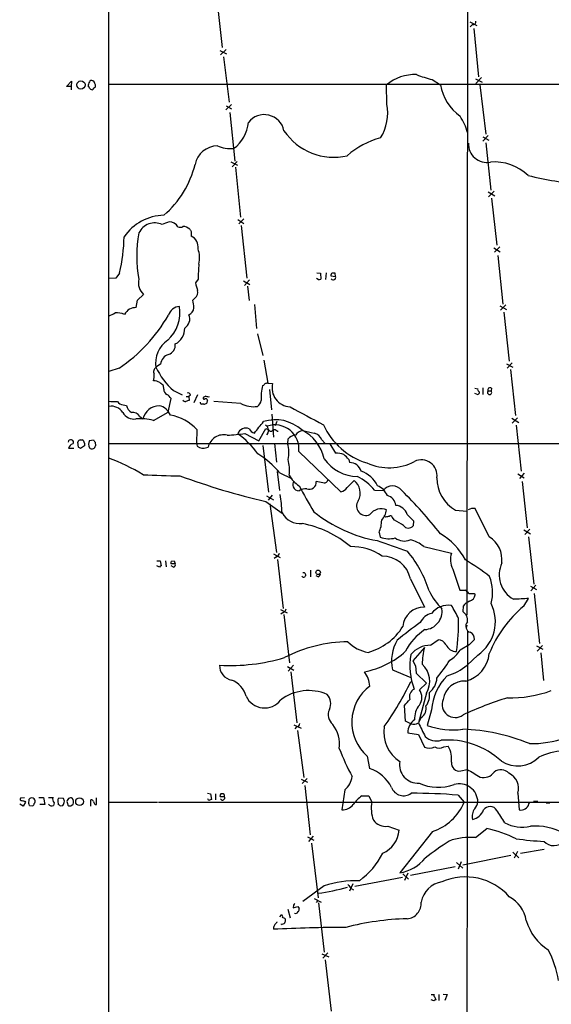
# Model space of a CAD drawing. Extents: x 9 to 1022, y 16 to 823.
# Drawn here: x 10 to 129, y 372 to 592 of the extents above; entities that cross this region are included whole.
import ezdxf

# ---------------------------------------------------------------- set-up
doc = ezdxf.new("R2010")
doc.units = 0
doc.header["$MEASUREMENT"] = 0
doc.layers.add('MAIN', color=5, linetype='CONTINUOUS')

msp = doc.modelspace()

# ---------------------------------------------------------------- linework, layer by layer
at = {"layer": 'MAIN'}
for p, q in [((30.1413, 166.878), (30.1413, 817.9646)), ((110.49, 679.3653), (110.236, 458.8933)), ((54.356, 596.5613), (55.5413, 585.8086)), ((110.9133, 591.4813), (112.4373, 590.7193)), ((111.506, 590.8886), (110.998, 590.3806)), ((111.76, 590.042), (112.8607, 579.2046)), ((55.0333, 585.1313), (56.4727, 584.3693)), ((56.388, 585.3006), (55.118, 584.1153)), ((55.7953, 583.692), (57.0653, 573.532)), ((112.1833, 578.7813), (113.6227, 578.0193)), ((113.538, 579.0353), (112.268, 577.7653)), ((20.7433, 577.088), (21.844, 578.2733)), ((21.7593, 577.088), (20.7433, 577.088)), ((21.844, 578.2733), (21.7593, 577.088)), ((21.7593, 577.088), (21.7593, 576.326)), ((26.7547, 576.6646), (27.178, 577.0033)), ((395.732, 577.5113), (30.1413, 577.5113)), ((92.3713, 573.1086), (92.2867, 577.4266)), ((102.4467, 578.612), (104.3093, 577.4266)), ((113.1147, 577.4266), (114.4693, 566.42)), ((57.5733, 573.024), (56.3033, 571.8386)), ((56.388, 572.77), (57.5733, 572.0926)), ((57.2347, 571.246), (58.3353, 560.4086)), ((114.9773, 566.0813), (113.792, 564.8113)), ((113.792, 565.8273), (115.1467, 565.0653)), ((114.4693, 564.4726), (115.57, 553.8893)), ((57.4887, 560.2393), (58.928, 559.4773)), ((58.8433, 560.324), (57.7427, 559.1386)), ((58.5047, 559.054), (59.6053, 547.878)), ((114.9773, 553.5506), (116.5013, 552.6193)), ((116.332, 553.6353), (115.062, 552.3653)), ((115.7393, 552.1113), (116.9247, 541.6126)), ((59.0127, 547.37), (60.3673, 546.4386)), ((59.2667, 546.354), (60.3673, 547.4546)), ((59.7747, 546.0153), (61.0447, 534.2466)), ((48.5987, 544.6606), (48.5987, 543.6446)), ((116.2473, 541.02), (117.6867, 540.0886)), ((117.602, 541.1893), (116.4167, 540.004)), ((117.1787, 539.3266), (118.2793, 528.4046)), ((32.5967, 535.3473), (31.75, 534.2466)), ((76.708, 535.432), (77.47, 535.3473)), ((77.47, 535.3473), (77.5547, 533.9926)), ((78.74, 535.432), (78.6553, 533.908)), ((79.8407, 534.7546), (80.8567, 534.5853)), ((80.8567, 534.5853), (80.772, 535.3473)), ((31.75, 534.2466), (30.1413, 534.162)), ((50.1227, 533.9926), (49.53, 533.146)), ((60.2827, 533.654), (61.722, 532.8073)), ((61.6373, 533.8233), (60.5367, 532.5533)), ((76.962, 533.908), (76.6233, 534.162)), ((36.576, 529.336), (37.9307, 530.606)), ((61.214, 532.4686), (61.5527, 529.2513)), ((36.322, 527.6426), (36.576, 529.336)), ((49.4453, 529.844), (48.9373, 529.336)), ((62.738, 528.32), (63.1613, 522.986)), ((118.9567, 528.2353), (117.7713, 527.05)), ((117.602, 528.066), (119.126, 527.2193)), ((118.5333, 526.6266), (119.7187, 515.7046)), ((63.4153, 521.8006), (64.6007, 516.9746)), ((41.7407, 515.0273), (40.7247, 514.35)), ((64.8547, 515.874), (65.7013, 510.794)), ((119.126, 515.112), (120.4807, 514.35)), ((120.396, 515.2813), (119.2107, 514.096)), ((32.512, 514.096), (30.1413, 513.334)), ((119.9727, 513.842), (121.0733, 503.5126)), ((65.7013, 510.794), (66.802, 510.7093)), ((42.5027, 509.4393), (42.418, 510.2013)), ((44.6193, 509.1006), (46.5667, 508.1693)), ((66.1247, 509.3546), (66.548, 504.7826)), ((112.014, 509.6086), (112.6913, 509.524)), ((112.776, 508.1693), (112.014, 508.4233)), ((112.8607, 508.3386), (112.776, 508.1693)), ((113.792, 509.6933), (113.792, 508.254)), ((114.9773, 509.016), (115.6547, 509.016)), ((115.7393, 509.6086), (115.6547, 509.016)), ((43.434, 504.2746), (44.1113, 507.3226)), ((47.498, 507.746), (48.0907, 507.746)), ((48.4293, 508.0846), (48.0907, 507.746)), ((48.0907, 507.746), (48.1753, 506.8993)), ((50.038, 508.1693), (49.1913, 506.3913)), ((51.9007, 507.8306), (51.308, 507.5766)), ((59.69, 506.222), (53.6787, 506.6453)), ((33.3587, 505.8833), (34.1207, 505.7986)), ((40.132, 502.412), (43.434, 504.2746)), ((37.084, 503.3433), (37.7613, 502.7506)), ((66.6327, 503.8513), (66.9713, 498.6866)), ((67.7333, 502.158), (67.3947, 501.2266)), ((120.3113, 502.92), (121.8353, 501.9886)), ((121.5813, 503.0046), (120.396, 501.8193)), ((49.8687, 500.38), (49.784, 497.2473)), ((60.6213, 499.5333), (63.754, 497.84)), ((63.754, 497.84), (65.278, 500.634)), ((65.1933, 501.4806), (65.6167, 501.142)), ((65.278, 500.634), (65.786, 500.38)), ((65.7013, 499.618), (65.4473, 499.1946)), ((65.6167, 501.142), (65.786, 500.38)), ((67.818, 500.0413), (68.072, 500.0413)), ((121.2427, 501.396), (122.3433, 491.0666)), ((23.368, 496.4853), (23.2833, 497.586)), ((23.7913, 498.094), (24.2147, 498.094)), ((24.7227, 497.332), (24.7227, 496.7393)), ((25.8233, 497.9246), (26.7547, 498.094)), ((27.0933, 497.586), (27.178, 496.7393)), ((30.1413, 497.2473), (299.0427, 497.332)), ((70.1887, 498.2633), (70.104, 497.2473)), ((77.8087, 498.094), (78.486, 497.332)), ((21.1667, 496.2313), (22.352, 496.2313)), ((24.7227, 496.7393), (23.876, 496.1466)), ((49.784, 497.2473), (49.9533, 496.6546)), ((52.07, 496.4006), (52.4087, 496.4853)), ((64.6007, 496.824), (65.8707, 486.41)), ((67.2253, 497.2473), (67.6487, 493.0986)), ((72.644, 495.4693), (82.042, 486.4946)), ((79.5867, 497.1626), (80.8567, 495.1306)), ((83.82, 493.6913), (83.9893, 493.014)), ((67.818, 490.982), (68.326, 486.7486)), ((68.4107, 490.728), (71.0353, 489.458)), ((78.4013, 488.442), (76.5387, 488.7806)), ((83.4813, 487.426), (85.0053, 489.0346)), ((121.666, 490.474), (123.0207, 489.6273)), ((123.0207, 490.6433), (122.0047, 489.458)), ((122.5973, 488.7806), (123.698, 478.4513)), ((89.5773, 486.8333), (91.5247, 486.7486)), ((65.278, 484.2933), (68.9187, 481.6686)), ((65.4473, 485.5633), (66.9713, 484.7166)), ((66.7173, 485.7326), (65.786, 484.632)), ((66.2093, 483.7853), (67.6487, 472.948)), ((107.696, 482.346), (110.236, 482.1766)), ((111.252, 482.7693), (110.49, 482.4306)), ((115.2313, 476.4193), (112.0987, 482.7693)), ((92.0327, 480.822), (91.8633, 480.9913)), ((94.0647, 480.1446), (93.5567, 480.822)), ((96.8587, 481.4146), (98.298, 479.9753)), ((98.298, 479.9753), (98.2133, 478.8746)), ((122.936, 477.9433), (124.46, 477.0966)), ((124.2907, 478.1126), (123.19, 476.9273)), ((90.5933, 477.3506), (90.8473, 476.3346)), ((124.0367, 476.4193), (125.222, 465.836)), ((100.584, 474.218), (106.7647, 472.7786)), ((40.894, 471.0853), (41.656, 471.0853)), ((41.656, 471.0853), (41.91, 469.9)), ((42.8413, 471.0853), (43.0107, 469.7306)), ((44.1113, 471.0006), (44.7887, 471.0853)), ((44.7887, 471.0853), (45.0427, 470.408)), ((66.9713, 472.6093), (68.4953, 471.7626)), ((67.6487, 471.932), (67.1407, 471.5933)), ((67.9027, 471.3393), (69.1727, 460.4173)), ((41.4867, 469.646), (40.894, 469.9)), ((45.0427, 470.408), (44.0267, 470.408)), ((44.6193, 469.646), (44.1113, 469.9)), ((75.2687, 468.9686), (75.2687, 467.4446)), ((107.1033, 469.2226), (108.6273, 464.4813)), ((76.962, 467.4446), (76.5387, 467.6986)), ((97.6207, 467.0213), (100.7533, 460.6713)), ((108.6273, 464.4813), (109.8973, 464.4813)), ((124.46, 465.4126), (125.8147, 464.6506)), ((125.6453, 465.582), (124.5447, 464.312)), ((111.8447, 463.7193), (112.0987, 463.4653)), ((122.936, 460.9253), (124.0367, 462.6186)), ((125.3067, 463.7193), (126.492, 452.5433)), ((68.58, 460.1633), (70.0193, 459.4013)), ((109.3893, 460.9253), (109.3047, 459.74)), ((69.1727, 459.486), (68.6647, 459.1473)), ((69.342, 459.0626), (70.612, 448.2253)), ((110.236, 456.692), (110.0667, 456.0146)), ((102.108, 452.2046), (103.8013, 453.39)), ((110.4053, 455.422), (109.728, 117.094)), ((100.7533, 451.6966), (98.1287, 448.7333)), ((110.744, 452.2893), (108.712, 451.104)), ((125.8147, 452.0353), (127.254, 451.2733)), ((127.1693, 452.12), (125.984, 450.85)), ((112.6913, 450.0033), (110.3207, 447.7173)), ((126.746, 450.5113), (127.3387, 444.3306)), ((70.104, 447.4633), (71.5433, 446.6166)), ((71.4587, 447.7173), (70.2733, 446.3626)), ((93.6413, 446.7013), (97.7053, 445.008)), ((98.1287, 448.7333), (98.7213, 447.548)), ((98.7213, 447.548), (98.8907, 445.9393)), ((70.866, 446.278), (72.2207, 434.848)), ((98.8907, 445.9393), (101.1767, 443.738)), ((101.1767, 443.738), (99.6527, 442.214)), ((101.1767, 441.452), (99.3987, 434.848)), ((96.52, 435.1866), (96.266, 438.7426)), ((99.9913, 436.0333), (99.3987, 434.848)), ((102.362, 437.7266), (101.346, 434.2553)), ((71.5433, 434.4246), (73.152, 433.6626)), ((72.136, 433.9166), (71.7973, 433.4933)), ((97.7053, 434.594), (96.52, 435.1866)), ((72.39, 433.1546), (73.7447, 422.656)), ((97.028, 432.6466), (99.3987, 432.2233)), ((99.3987, 432.2233), (100.7533, 429.4293)), ((105.0713, 429.514), (106.0873, 429.5986)), ((87.9687, 427.3973), (88.4767, 424.6033)), ((108.8813, 424.0953), (110.3207, 424.434)), ((73.152, 422.2326), (74.5913, 421.5553)), ((74.5067, 422.402), (73.406, 421.3013)), ((73.9987, 420.878), (75.184, 409.7866)), ((14.5627, 418.1686), (15.5787, 418.1686)), ((15.5787, 418.1686), (15.8327, 416.56)), ((16.6793, 418.1686), (17.6953, 418.1686)), ((52.2393, 419.1), (52.9167, 419.0153)), ((52.9167, 419.0153), (53.1707, 417.7453)), ((54.0173, 419.0153), (54.0173, 417.6606)), ((56.0493, 418.338), (55.118, 418.338)), ((82.9733, 419.862), (82.296, 415.3746)), ((86.7833, 418.5073), (88.3073, 418.5073)), ((88.3073, 418.5073), (88.9847, 417.1526)), ((108.2887, 418.6766), (109.6433, 417.1526)), ((121.666, 419.1), (121.92, 415.3746)), ((11.0067, 416.2213), (10.2447, 416.6446)), ((11.3453, 418.084), (10.414, 417.9993)), ((11.5147, 417.1526), (11.0067, 416.2213)), ((11.43, 417.322), (11.5147, 417.1526)), ((12.2767, 417.7453), (12.192, 416.814)), ((12.446, 416.3906), (13.1233, 416.306)), ((13.2927, 417.9993), (12.7847, 418.084)), ((15.8327, 416.56), (14.732, 416.56)), ((17.9493, 416.9833), (17.78, 416.3906)), ((18.796, 417.322), (18.8807, 416.56)), ((20.066, 417.9146), (18.9653, 417.9993)), ((19.304, 416.306), (19.8967, 416.3906)), ((20.2353, 417.322), (20.066, 417.9146)), ((20.9127, 416.814), (20.9973, 416.4753)), ((22.0133, 417.9993), (21.844, 418.084)), ((21.9287, 416.4753), (22.1827, 416.6446)), ((26.162, 416.2213), (26.162, 417.6606)), ((27.0933, 416.56), (27.432, 416.56)), ((27.432, 416.56), (27.432, 418.084)), ((30.1413, 417.1526), (41.0633, 417.1526)), ((41.3173, 417.1526), (162.9833, 417.068)), ((124.1213, 416.7293), (124.2907, 417.068)), ((125.1373, 417.322), (126.0687, 417.322)), ((127.9313, 416.9833), (128.778, 416.9833)), ((92.5407, 411.734), (95.0807, 410.8873)), ((74.5913, 409.3633), (76.0307, 408.6013)), ((75.8613, 409.5326), (74.8453, 408.3473)), ((102.5313, 410.5486), (95.25, 401.32)), ((112.1833, 409.194), (114.7233, 411.226)), ((75.5227, 407.924), (76.962, 395.732)), ((120.0573, 405.2146), (109.3047, 403.0133)), ((120.4807, 405.9766), (121.8353, 404.7066)), ((121.5813, 406.0613), (120.8193, 404.622)), ((127.508, 406.5693), (122.2587, 405.638)), ((107.95, 403.606), (109.3047, 402.336)), ((108.966, 403.7753), (108.2887, 402.1666)), ((95.9273, 401.066), (97.1973, 399.8806)), ((97.028, 401.2353), (96.266, 399.6266)), ((107.6113, 402.6746), (97.6207, 400.7273)), ((78.3167, 398.4413), (73.5753, 394.8853)), ((84.7513, 398.8646), (83.9893, 397.256)), ((85.1747, 398.3566), (95.8427, 400.3886)), ((84.328, 397.8486), (84.9207, 397.51)), ((71.4587, 394.1233), (71.374, 393.5306)), ((76.1153, 395.5626), (77.6393, 394.8006)), ((76.8773, 395.1393), (76.5387, 394.716)), ((77.0467, 394.6313), (78.3167, 383.6246)), ((68.4107, 391.4986), (68.7493, 391.922)), ((70.1887, 393.192), (70.6967, 391.2446)), ((71.374, 393.5306), (72.4747, 393.7846)), ((68.7493, 389.8053), (68.7493, 389.89)), ((66.9713, 389.128), (66.9713, 388.7046)), ((77.8087, 383.2013), (79.3327, 382.524)), ((79.1633, 383.4553), (78.0627, 382.27)), ((78.5707, 381.8466), (79.9253, 370.4166)), ((102.2773, 374.142), (102.9547, 374.142)), ((103.9707, 374.142), (103.9707, 372.7873)), ((104.902, 374.2266), (105.8333, 374.142)), ((105.8333, 374.142), (105.3253, 372.7873)), ((102.87, 372.7026), (102.2773, 372.9566)), ((103.0393, 373.5493), (103.2933, 372.9566))]:
    msp.add_line(p, q, dxfattribs=at)
for centre, radius in [((23.9431, 577.4045), 0.93), ((76.9712, 468.492), 0.4998), ((23.622, 417.2373), 0.8571)]:
    msp.add_circle(centre, radius, dxfattribs=at)
for centre, radius, start, end in [((111.5484, 591.6082), 0.7208, 266.627938, 3.372062), ((98.5143, 570.1334), 9.5903, 87.24476, 130.493725), ((110.1213, 608.8432), 31.1901, 249.062064, 255.755603), ((27.9853, 577.0238), 2.4168, 153.451912, 178.477846), ((25.2732, 576.6225), 0.5517, 4.376403, 57.539959), ((26.3313, 577.8499), 0.5681, 63.43946, 153.425927), ((26.2892, 576.9615), 0.5525, 212.507782, 274.370073), ((26.5006, 576.6083), 0.2603, 229.424969, 12.49299), ((25.8031, 577.2088), 1.3902, 351.499192, 55.758941), ((115.5181, 579.5563), 11.4093, 190.758105, 233.377779), ((82.1884, 571.1485), 10.3698, 327.477108, 10.895565), ((64.9302, 566.2654), 4.506, 11.736857, 141.91926), ((98.7594, 563.5562), 12.0782, 15.375234, 34.51121), ((53.5494, 569.6183), 7.8549, 305.236487, 355.811535), ((80.4381, 574.5761), 13.334, 213.678269, 283.192788), ((95.3456, 548.3445), 17.7851, 104.368784, 131.84294), ((54.5512, 558.5805), 5.216, 91.213898, 168.206216), ((57.5102, 571.1723), 7.9901, 247.408267, 274.098747), ((114.7305, 564.2439), 4.1583, 178.014097, 280.457908), ((28.4426, 564.702), 21.6026, 310.606041, 346.466221), ((116.3603, 549.0776), 11.1115, 46.903638, 94.516559), ((137.8494, 609.5359), 54.1581, 255.131102, 267.926627), ((42.807, 537.1395), 11.1659, 91.561647, 145.42924), ((40.3926, 542.77), 3.8085, 63.712144, 155.951359), ((45.2098, 540.1674), 6.7828, 102.965302, 117.486093), ((43.788, 544.6814), 2.0983, 28.312777, 92.731636), ((46.0965, 546.8777), 1.2866, 248.994142, 299.805089), ((46.8274, 543.7406), 2.0228, 44.907865, 92.589829), ((63.5395, 539.1573), 27.1211, 169.022058, 190.977942), ((175.4408, 629.5972), 152.6537, 213.578079, 213.807241), ((47.4039, 541.1693), 2.7486, 351.562415, 64.233909), ((-10.7731, 544.896), 44.4085, 347.583328, 358.166704), ((44.7804, 538.8014), 5.6921, 345.532127, 20.190707), ((217.8672, 527.3047), 167.8778, 176.559526, 177.716852), ((80.4119, 534.8606), 0.5809, 123.093742, 190.513027), ((80.4333, 366.0474), 169.3002, 89.885375, 90.114591), ((40.1196, 533.1084), 3.3246, 164.576349, 228.823154), ((473.1336, 659.2992), 441.9894, 196.584034, 196.813217), ((77.1315, 534.8392), 0.9465, 259.683783, 296.559637), ((80.3648, 534.3794), 0.5333, 214.503543, 22.71326), ((48.6283, 531.0585), 1.4638, 303.928912, 15.619027), ((40.7692, 527.262), 8.4273, 2.012868, 14.247146), ((-138.4265, 864.8035), 378.6563, 296.448761, 296.677937), ((32.0043, 522.3213), 4.1576, 65.970627, 95.847718), ((11.2274, 544.8974), 37.4401, 304.645521, 329.596163), ((36.213, 524.8082), 2.8365, 87.797712, 152.485497), ((37.5513, 526.6056), 8.521, 312.877531, 8.714262), ((46.1768, 525.1194), 2.7846, 94.176507, 162.660827), ((45.8737, 525.1027), 2.4047, 302.319329, 22.785921), ((47.2995, 527.7648), 1.9031, 294.566546, 353.761546), ((43.1902, 523.0252), 3.9694, 297.820054, 0.655341), ((46.7957, 515.2502), 6.1645, 123.991674, 189.991935), ((42.7024, 519.344), 2.3465, 290.357143, 4.169295), ((44.2206, 514.7493), 2.4954, 106.336157, 173.603773), ((37.1704, 512.4024), 3.1594, 339.617153, 7.705135), ((41.1459, 513.3055), 0.9712, 115.702276, 209.584633), ((54.5972, 520.5728), 15.2043, 204.159617, 228.985016), ((40.1258, 508.6228), 2.6792, 57.348551, 89.867411), ((-127.3522, 298.8375), 271.1025, 51.228109, 51.457262), ((64.3996, 510.8575), 0.6664, 280.058778, 339.544581), ((107.7185, 341.3609), 174.5652, 103.927638, 104.156789), ((70.9029, 509.6824), 4.2275, 165.941733, 267.204194), ((43.6089, 509.2853), 1.1169, 172.074488, 247.418411), ((47.9017, 508.0325), 0.5301, 5.63962, 116.241213), ((76.3193, 507.6326), 12.0796, 167.72241, 183.480324), ((113.0159, 509.3123), 0.3875, 146.88812, 259.502061), ((112.6336, 508.6734), 0.4046, 304.14965, 39.604292), ((115.316, 508.6774), 0.4789, 135.008459, 44.991541), ((115.4006, 509.2579), 0.4875, 45.997215, 209.746339), ((31.5811, 517.403), 10.7697, 262.317115, 272.701487), ((33.4856, 507.5341), 1.6557, 212.467211, 265.604214), ((41.1049, 505.2478), 3.6528, 34.610633, 55.383712), ((47.3113, 507.2356), 0.599, 196.187132, 279.803533), ((48.2602, 505.3747), 1.527, 93.187323, 123.684864), ((50.9391, 506.3731), 0.3251, 161.548332, 260.366724), ((51.4773, 507.4073), 0.2394, 135, 315.016916), ((51.1874, 507.6301), 1.5908, 277.414948, 303.698059), ((51.816, 506.8146), 0.456, 21.810744, 111.79441), ((52.4509, 509.3124), 1.5807, 249.629778, 277.700518), ((221.5104, 464.3189), 174.5652, 165.853161, 166.082336), ((62.6671, 512.0119), 6.5104, 242.788294, 276.599195), ((62.2581, 507.2098), 2.0278, 304.796656, 351.192185), ((30.7868, 502.7001), 2.8993, 30.922748, 101.152967), ((35.9032, 505.8328), 3.1002, 211.998331, 276.186513), ((36.8152, 506.4613), 2.7748, 193.817392, 234.940484), ((35.5882, 502.5249), 1.705, 28.684479, 102.426388), ((41.553, 501.8073), 3.9073, 90.972264, 166.029552), ((40.7991, 502.4341), 3.3512, 20.309717, 78.159948), ((51.1387, 379.0527), 127.0002, 89.885409, 90.114591), ((1069.2726, 2366.1213), 2111.6852, 241.7785254, 242.0077081), ((37.2113, 491.386), 11.4063, 75.163551, 94.898549), ((42.3298, 493.56), 10.166, 42.133794, 80.87504), ((-571.2703, 1008.9074), 813.2295, 321.225607, 321.454781), ((67.4499, 493.9009), 8.6811, 47.441549, 107.981204), ((54.8378, 534.9866), 35.9219, 272.878925, 279.265055), ((60.7986, 498.8085), 1.8971, 66.578143, 160.28137), ((63.1165, 501.3197), 1.7433, 206.226984, 257.460141), ((67.3267, 496.0712), 5.3514, 353.541806, 108.635387), ((65.254, 500.0534), 0.6243, 315.772379, 31.546171), ((66.3542, 500.6563), 0.6318, 205.932378, 315.134663), ((67.1937, 499.4277), 0.8754, 44.504766, 116.579686), ((74.1532, 497.5163), 2.7746, 103.814368, 144.942679), ((69.0982, 491.8605), 9.4329, 12.241497, 63.403982), ((78.7322, 517.3166), 17.891, 252.964257, 261.589234), ((75.227, 496.9281), 2.8328, 24.304014, 71.724952), ((92.5284, 508.0364), 15.8049, 204.50645, 252.910917), ((21.6687, 497.5315), 0.5892, 72.690645, 174.692885), ((21.776, 497.5751), 0.5233, 307.975814, 82.534135), ((23.8339, 497.5434), 0.5522, 94.424169, 175.575831), ((23.8842, 497.3233), 0.8386, 0.594461, 66.788849), ((27.7312, 497.1203), 2.0705, 157.141513, 202.858487), ((153.9239, 582.4899), 152.6259, 213.57026, 213.799443), ((55.7996, 495.7424), 3.4713, 75.95575, 167.642521), ((46.4828, 482.4314), 21.1325, 36.364512, 53.635488), ((72.0513, 496.6548), 2.461, 93.944626, 139.186838), ((22.3941, 495.9352), 1.2626, 103.562981, 166.437019), ((-61.0452, 369.3275), 152.626, 56.192759, 56.421963), ((26.3979, 496.83), 0.7709, 221.813757, 297.568855), ((26.0768, 497.0783), 1.1522, 306.039438, 342.889228), ((51.2105, 498.1843), 1.98, 230.584566, 295.727722), ((64.3205, 495.1899), 6.1385, 345.869583, 19.582311), ((80.9875, 490.5576), 4.5749, 67.756245, 91.638365), ((12.7656, 448.2644), 48.9531, 59.180485, 69.20987), ((51.6666, 476.2694), 22.1228, 40.810745, 57.663066), ((59.99, 491.1939), 10.5822, 354.719493, 13.650562), ((85.9726, 499.2303), 9.3513, 215.045076, 268.742012), ((79.7148, 490.6868), 5.0872, 36.199526, 53.800474), ((83.9714, 490.2474), 2.7667, 17.223318, 89.629299), ((92.8692, 504.0836), 12.2176, 245.918662, 297.718614), ((100.0564, 490.0848), 3.5208, 352.533652, 115.295708), ((84.5833, 485.1002), 6.3025, 25.860879, 71.203685), ((47.9322, 683.5284), 193.4869, 267.011897, 269.445206), ((102.6782, 644.1024), 164.1272, 249.81983, 256.828103), ((75.5459, 492.6727), 5.5859, 206.045775, 239.71211), ((73.3637, 487.9763), 2.0258, 153.971235, 190.840128), ((75.0482, 488.545), 1.509, 245.483145, 8.982299), ((78.0769, 489.6979), 1.2971, 284.482987, 314.993753), ((79.5441, 488.7385), 0.5517, 122.460041, 175.623597), ((82.849, 486.2144), 3.5501, 330.431683, 52.598791), ((80.75, 479.7044), 11.3465, 38.924235, 63.756303), ((111.7257, 489.4646), 8.18, 178.860316, 240.48665), ((72.8894, 488.3488), 1.6924, 206.437872, 264.551483), ((159.1901, 532.8646), 97.478, 207.503308, 211.448457), ((74.4008, 484.1666), 3.0055, 89.595844, 123.803745), ((81.6748, 488.6398), 2.1764, 279.713345, 326.10257), ((88.6035, 483.9968), 4.1914, 23.200206, 66.799794), ((93.599, 485.1825), 2.5991, 37.052866, 142.947134), ((34.7423, 423.5419), 87.7934, 37.590123, 46.050232), ((22.155, 479.0767), 46.8402, 3.275847, 8.378654), ((87.6464, 483.2808), 2.0784, 145.346516, 296.116291), ((91.7363, 483.1503), 2.5993, 6.545393, 73.925923), ((95.7047, 506.4862), 31.4051, 231.210722, 259.84944), ((91.0732, 479.5423), 3.1329, 67.210613, 143.300184), ((87.5449, 483.3058), 4.8219, 319.035512, 349.542536), ((94.1589, 480.6434), 2.8078, 15.942032, 86.737312), ((111.6753, 271.1195), 211.6502, 89.885381, 90.114592), ((72.9365, 483.9261), 4.5677, 208.404233, 275.899687), ((84.3726, 480.1301), 6.8134, 335.924208, 0.121934), ((134.78, 269.2616), 215.8359, 101.194034, 101.423222), ((93.1616, 480.6808), 0.4196, 19.665766, 132.276444), ((-201.2288, -28.4216), 588.0798, 59.6296727, 59.8588675), ((69.0646, 456.3201), 23.4676, 49.69967, 79.339115), ((97.1846, 479.6572), 1.2926, 212.680625, 322.737356), ((686.2093, 2167.7197), 1794.0526, 250.5957756, 250.8249574), ((92.8119, 481.6769), 5.6921, 249.809293, 284.467873), ((96.2322, 478.662), 3.1979, 231.32844, 294.061089), ((96.259, 469.378), 6.4909, 48.216184, 78.653713), ((97.0238, 464.5343), 14.522, 27.565724, 59.888431), ((112.1627, 471.3626), 5.915, 352.370599, 58.749014), ((84.5177, 462.4052), 11.816, 55.144116, 91.330687), ((77.847, 457.0805), 24.9914, 16.819603, 40.171764), ((44.9575, 470.5775), 0.9461, 153.434949, 190.320555), ((67.0702, 473.0891), 1.2936, 296.563071, 346.111999), ((91.3695, 465.7161), 6.386, 11.793468, 90.886483), ((111.2274, 471.4094), 4.668, 162.943474, 207.934728), ((86.6438, 431.6272), 45.9462, 51.388373, 59.595437), ((41.9527, 469.3491), 0.5526, 94.432107, 147.497791), ((44.432, 470.2487), 0.6311, 287.263584, 14.619728), ((123.902, 467.9872), 6.4221, 156.214967, 239.577428), ((73.7235, 467.9033), 0.4954, 215.727234, 107.407152), ((76.6596, 468.2006), 0.8142, 291.80141, 354.460259), ((106.362, 464.0096), 9.6209, 344.990632, 21.459139), ((117.0244, 472.3166), 17.2276, 207.68673, 224.077153), ((108.5856, 462.4076), 2.4537, 32.315026, 57.684974), ((111.252, 760.0691), 296.3504, 269.885409, 270.114592), ((110.4203, 463.6663), 1.6904, 283.981164, 353.170957), ((164.6695, -384.164), 847.7569, 92.7472265, 92.9764031), ((68.5942, 460.6431), 1.2936, 296.563071, 346.111999), ((100.515, 456.0818), 4.5957, 87.027708, 176.613187), ((100.5665, 459.7851), 4.1181, 273.780202, 7.640155), ((106.1575, 456.2581), 4.8745, 82.844221, 141.137345), ((85.8653, 447.8313), 24.7528, 24.589546, 32.400269), ((112.0356, 458.9562), 3.2985, 111.462402, 143.347229), ((107.5271, 457.471), 9.0794, 304.66534, 26.470227), ((140.7352, 439.8712), 27.5697, 130.21128, 157.679064), ((103.2928, 455.5496), 3.8803, 103.879385, 153.440232), ((54.7166, 457.5196), 53.6602, 352.768901, 0.653158), ((107.7324, 457.575), 2.6757, 357.408037, 54.011513), ((84.53, 463.6253), 13.5196, 285.478173, 327.460257), ((151.8233, 384.4512), 89.4921, 125.525926, 129.701096), ((107.8598, 445.0486), 12.7376, 123.453779, 152.905882), ((111.22, 456.5028), 1.2524, 130.579957, 202.943282), ((111.3225, 456.3391), 1.297, 194.488369, 255.511631), ((102.3185, 448.7465), 8.915, 149.245222, 193.262453), ((103.7839, 451.3755), 2.0146, 26.974609, 89.505127), ((407.6614, 156.5572), 419.0673, 134.885408, 135.114592), ((110.1007, 453.4899), 1.8287, 359.520614, 60.614597), ((84.0804, 421.0218), 31.9477, 90.770658, 117.301829), ((89.4235, 458.4616), 7.97, 223.587697, 260.71803), ((102.1399, 446.5009), 5.7038, 90.320444, 141.030979), ((118.7883, 447.34), 18.5537, 166.419587, 178.050107), ((107.9146, 453.3161), 2.5511, 203.734446, 270.7951), ((102.489, 455.041), 7.3638, 302.319617, 327.680384), ((57.2865, 490.4699), 42.8165, 266.870066, 286.47162), ((83.9593, 464.5414), 18.5802, 280.596355, 312.533747), ((111.3806, 447.5505), 13.9087, 169.48812, 201.8086), ((108.1832, 451.0085), 7.0795, 284.719341, 354.597918), ((58.0982, 447.539), 3.1545, 176.759821, 261.97855), ((96.7257, 444.1423), 5.2008, 328.850145, 47.410915), ((49.7649, 486.7758), 68.2003, 322.054428, 326.1815), ((101.2356, 459.4818), 14.8641, 288.017945, 307.677007), ((80.7323, 442.0034), 7.9001, 7.690496, 32.757494), ((99.006, 445.1745), 4.5537, 308.713257, 355.769786), ((114.0106, 437.0207), 11.67, 134.484105, 176.532142), ((55.7041, 439.4467), 5.339, 14.401679, 68.532786), ((94.5589, 434.9908), 10.0545, 126.620302, 229.046142), ((33.2094, 475.2343), 71.6277, 324.854315, 334.215006), ((99.3418, 440.6258), 1.963, 116.454102, 195.618637), ((109.7204, 439.2813), 4.887, 86.931508, 170.388109), ((64.9878, 442.7188), 4.5489, 205.302621, 322.156169), ((74.8608, 431.7579), 10.3053, 66.354545, 127.551439), ((76.7682, 439.1327), 3.0364, 334.202898, 42.857965), ((97.0911, 440.5207), 3.0707, 326.532457, 33.465986), ((98.3257, 440.949), 3.5918, 320.369056, 10.788103), ((145.109, 358.5376), 85.8702, 107.494422, 114.58061), ((119.8836, 467.6307), 27.2011, 268.76072, 289.842684), ((-241.8145, 735.7434), 450.0088, 318.700973, 318.930157), ((103.0485, 435.8609), 4.509, 138.861173, 184.268404), ((98.7681, 438.0894), 2.3925, 300.748951, 13.748727), ((107.6227, 438.9783), 2.9418, 157.643065, 306.906903), ((81.8874, 436.6229), 2.665, 153.517635, 232.473091), ((72.009, 434.8056), 0.898, 278.130102, 351.869898), ((74.2764, 430.0184), 7.4846, 352.879256, 36.871122), ((99.3787, 432.7201), 7.7072, 170.431107, 237.609201), ((100.4038, 432.7022), 3.3762, 123.262695, 180.943586), ((98.2825, 436.5178), 2.0085, 253.299116, 303.761274), ((862.1601, 814.3237), 851.9429, 206.4504597, 206.6796427), ((107.1883, 451.3431), 18.0589, 251.124498, 276.730188), ((124.3941, 454.6361), 24.4455, 269.559124, 308.257525), ((103.4204, 434.3993), 3.6048, 226.141942, 287.07223), ((107.9189, 390.8727), 42.5585, 67.499002, 88.13399), ((101.8205, 431.5166), 2.3443, 242.920134, 301.325062), ((104.0553, 430.8581), 1.6849, 232.914506, 307.085494), ((105.8971, 413.2667), 17.7434, 47.252646, 94.585097), ((101.2229, 426.8294), 5.5974, 351.919406, 29.651944), ((131.1803, 448.0297), 52.9779, 200.946143, 208.408365), ((121.613, 431.8546), 6.6616, 236.546332, 314.990269), ((132.5621, 414.573), 14.0336, 93.353035, 116.397985), ((99.2758, 425.4693), 4.0937, 169.547311, 274.093096), ((108.5508, 425.86), 1.7954, 174.162708, 280.607697), ((79.5629, 423.6317), 5.0835, 312.135247, 350.872506), ((86.1497, 416.9392), 8.0096, 25.3621, 73.110483), ((535.1225, 1143.2585), 834.9642, 239.4182997, 239.6474758), ((114.0097, 425.4425), 2.8208, 253.304063, 325.414169), ((117.8445, 421.9132), 2.4506, 43.091729, 128.112447), ((117.9857, 420.1372), 3.8236, 344.260845, 64.463662), ((96.0967, 421.4962), 2.9341, 202.570897, 305.247341), ((103.873, 430.654), 10.219, 245.08506, 289.935444), ((108.5409, 417.0684), 4.1512, 1.162212, 106.566118), ((18.6747, 417.7586), 1.0618, 157.284662, 226.904449), ((21.7018, 417.2118), 0.8837, 80.740196, 206.753524), ((55.4566, 418.592), 0.4233, 89.986464, 216.875312), ((55.5837, 418.084), 0.5212, 208.614845, 28.61046), ((55.5785, 418.524), 0.5062, 338.442401, 103.923684), ((89.4799, 413.8634), 5.3701, 120.142695, 149.857305), ((98.6038, 308.9043), 110.1987, 84.95801, 90.423124), ((10.6468, 417.7876), 0.3147, 137.717737, 289.667298), ((53.4237, 586.7609), 174.5652, 255.851163, 256.080306), ((11.8959, 416.3485), 0.5517, 4.376403, 57.539959), ((97.1979, 290.9263), 152.6259, 123.578058, 123.807262), ((13.0134, 416.7462), 0.4537, 284.017867, 8.594459), ((-71.2004, 333.1925), 119.7133, 44.876948, 45.106165), ((12.9116, 417.3643), 0.7783, 315.005205, 22.376932), ((17.3797, 417.168), 0.8744, 216.770294, 297.244914), ((19.3885, 417.5337), 0.6292, 132.268789, 199.661787), ((18.838, 416.0091), 0.5526, 32.502209, 85.567893), ((18.3926, 417.4646), 1.8482, 324.471332, 355.574903), ((21.463, 416.8987), 0.6294, 222.276138, 317.723862), ((20.9029, 417.1725), 1.3844, 337.584522, 36.671242), ((26.2938, 417.2185), 0.4613, 2.335786, 106.600508), ((196.2289, 501.5386), 189.2834, 206.447062, 206.676272), ((52.6687, 418.0176), 0.4416, 193.488668, 269.221573), ((95.2392, 290.6683), 133.8593, 108.316987, 108.546184), ((82.2547, 418.7771), 3.4028, 270.69543, 319.340445), ((96.7351, 415.7522), 7.8759, 169.757879, 199.767062), ((99.0149, 421.467), 11.4707, 287.851769, 337.906228), ((109.5698, 417.6274), 3.1574, 320.724638, 351.351241), ((115.4156, 414.3712), 1.7669, 31.334715, 145.396113), ((122.2872, 417.2438), 1.9049, 258.885905, 344.33018), ((113.9632, 413.9712), 2.5586, 139.625567, 196.185321), ((110.8188, 416.5376), 3.3508, 281.83441, 339.691116), ((98.0319, 401.3046), 23.5059, 28.431605, 36.510705), ((92.1644, 415.3385), 3.6241, 218.376111, 275.959934), ((122.635, 420.0755), 8.5388, 242.579386, 282.341033), ((125.5058, 398.1802), 13.5941, 61.485777, 94.412153), ((89.1244, 411.2205), 5.9656, 292.839804, 356.798167), ((108.7819, 383.8426), 28.0205, 63.59571, 77.758231), ((156.4363, 332.5418), 90.9798, 123.473203, 127.602182), ((110.947, 395.3812), 13.868, 84.885431, 109.767825), ((131.0265, 478.9515), 70.6918, 262.044685, 267.147074), ((129.6711, 410.3777), 2.9667, 223.187525, 319.016829), ((75.6767, 413.7912), 17.7083, 306.422354, 332.893917), ((93.6798, 410.5412), 9.3539, 279.663722, 320.742873), ((85.6141, 374.9523), 24.5965, 88.656726, 107.258613), ((295.6672, 567.5992), 271.0711, 218.542738, 218.771917), ((105.5311, 393.7117), 5.6458, 98.999006, 168.87974), ((109.9401, 387.3983), 13.0143, 41.290044, 113.993824), ((68.6492, 454.0504), 57.9022, 278.254257, 284.928919), ((156.2904, 309.6552), 119.7133, 134.893835, 135.123052), ((96.6283, 394.4488), 3.3814, 273.907064, 5.971933), ((116.2514, 389.4816), 7.3708, 9.136577, 61.939264), ((68.6787, 391.541), 0.3875, 326.88812, 79.502061), ((71.9667, 392.6838), 0.4232, 233.116564, 306.883436), ((157.0524, 307.8772), 119.7133, 134.893835, 135.123052), ((73.0249, 393.8269), 0.5518, 184.396316, 237.536771), ((71.9664, 393.1921), 0.7809, 319.404277, 12.514482), ((236.4555, 304.7967), 189.3057, 153.31696, 153.546156), ((194.5639, 263.0594), 179.6053, 134.885409, 135.114591), ((68.7715, 390.7465), 0.9414, 268.64882, 15.028253), ((68.9401, 390.3561), 0.9752, 40.587913, 86.284406), ((98.826, 327.9394), 63.1665, 91.784746, 104.376048), ((134.463, 393.779), 11.3726, 195.959513, 238.01726), ((84.4198, 31.312), 357.8183, 90.204497, 92.795056), ((106.6001, 373.0429), 24.4935, 9.948804, 26.920948), ((103.2664, 373.8841), 0.4046, 140.395708, 235.850351), ((103.3356, 372.4064), 0.5518, 94.396316, 147.536771)]:
    msp.add_arc(centre, radius, start, end, dxfattribs=at)

doc.saveas('drawing.dxf')
